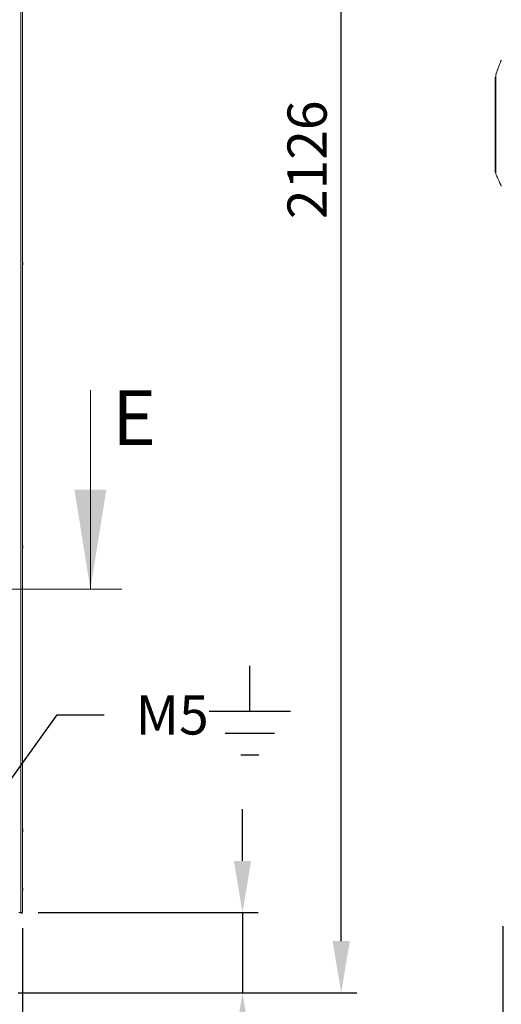
# Model space of a CAD drawing. Units: millimetres. Extents: x 63 to 8513, y 73 to 6097.
# Drawn here: x 1484 to 2098, y 1437 to 2694 of the extents above; entities that cross this region are included whole.
import ezdxf
from ezdxf import colors
from ezdxf.entities.mleader import LeaderData, LeaderLine
from ezdxf.math import Vec2, Vec3

# ---------------------------------------------------------------- set-up
doc = ezdxf.new("R2010")
doc.units = ezdxf.units.MM
doc.header["$LTSCALE"] = 5
doc.header["$PDSIZE"] = -1
doc.layers.add('Dimensions', color=7, linetype='Continuous')
doc.styles.add('SLDTEXTSTYLE1', font='romans.shx', dxfattribs={"width": 0.75})
doc.styles.get("Standard").update_dxf_attribs({"font": 'romans.shx', "width": 0.8})
doc.dimstyles.new('SLDDIMSTYLE2', dxfattribs={"dimscale": 10, "dimtxt": 2.5, "dimasz": 3.302, "dimexe": 1, "dimexo": 1, "dimgap": 0.926042, "dimtad": 1, "dimdec": 0, "dimrnd": 1e-09, "dimzin": 12, "dimdsep": 46, "dimtxsty": 'Standard', "dimcen": 2, "dimadec": 0, "dimazin": 3, "dimtfac": 1, "dimtdec": 0, "dimtmove": 0, "dimatfit": 0, "dimfxl": 1, "dimfrac": 2, "dimtolj": 1, "dimtzin": 12, "dimarcsym": 0})

# ---------------------------------------------------------------- blocks, each defined once
blk = doc.blocks.new('*D2')
at = {"layer": 'Defpoints', "color": 0, "transparency": 16777216}
for p in [(676.6, 1553.8), (1487.4, 1553.8), (1487.4, 1047.9)]:
    blk.add_point(p, dxfattribs=at)
at = {"layer": 'Dimensions', "color": 0, "lineweight": -2, "transparency": 16777216}
for p, q in [((676.6, 1533.8), (676.6, 1027.9)), ((1487.4, 1533.8), (1487.4, 1027.9)), ((742.6, 1047.9), (1421.3, 1047.9))]:
    blk.add_line(p, q, dxfattribs=at)
at = {"layer": 'Dimensions', "color": 0, "transparency": 16777216}
for points in [[(742.6, 1058.9), (742.6, 1036.9), (676.6, 1047.9)], [(1421.3, 1058.9), (1421.3, 1036.9), (1487.4, 1047.9)]]:
    blk.add_solid(points, dxfattribs=at)
at = {"layer": 'Dimensions', "color": 0, "transparency": 16777216, "insert": (1082, 1091.5), "char_height": 50, "attachment_point": 5}
blk.add_mtext('\\A1;811', dxfattribs=at)
blk = doc.blocks.new('*D5')
at = {"layer": 'Defpoints', "color": 0, "transparency": 16777216}
for p in [(1487.4, 1553.8), (1462, 1451.5), (1767.9, 1451.5)]:
    blk.add_point(p, dxfattribs=at)
at = {"layer": 'Dimensions', "color": 0, "lineweight": -2, "transparency": 16777216}
for p, q in [((1767.9, 1619.8), (1767.9, 1685.8)), ((1507.4, 1553.8), (1787.9, 1553.8)), ((1767.9, 1553.8), (1767.9, 1451.5)), ((1482, 1451.5), (1787.9, 1451.5)), ((1767.9, 1385.4), (1767.9, 1185.2))]:
    blk.add_line(p, q, dxfattribs=at)
at = {"layer": 'Dimensions', "color": 0, "transparency": 16777216}
for points in [[(1756.9, 1619.8), (1778.9, 1619.8), (1767.9, 1553.8)], [(1756.9, 1385.4), (1778.9, 1385.4), (1767.9, 1451.5)]]:
    blk.add_solid(points, dxfattribs=at)
at = {"layer": 'Dimensions', "color": 0, "transparency": 16777216, "insert": (1724.4, 1252.3), "char_height": 50, "attachment_point": 5, "rotation": 90}
blk.add_mtext('\\A1;102', dxfattribs=at)
blk = doc.blocks.new('*D6')
at = {"layer": 'Defpoints', "color": 0, "transparency": 16777216}
for p in [(1482, 3577.9), (1893.8, 3577.9), (1462, 1451.5)]:
    blk.add_point(p, dxfattribs=at)
at = {"layer": 'Dimensions', "color": 0, "lineweight": -2, "transparency": 16777216}
for p, q in [((1502, 3577.9), (1913.8, 3577.9)), ((1893.8, 1517.5), (1893.8, 3511.8)), ((1482, 1451.5), (1913.8, 1451.5))]:
    blk.add_line(p, q, dxfattribs=at)
at = {"layer": 'Dimensions', "color": 0, "transparency": 16777216}
for points in [[(1882.8, 3511.8), (1904.8, 3511.8), (1893.8, 3577.9)], [(1882.8, 1517.5), (1904.8, 1517.5), (1893.8, 1451.5)]]:
    blk.add_solid(points, dxfattribs=at)
at = {"layer": 'Dimensions', "color": 0, "transparency": 16777216, "insert": (1850.3, 2514.7), "char_height": 50, "attachment_point": 5, "rotation": 90}
blk.add_mtext('\\A1;2126', dxfattribs=at)
blk = doc.blocks.new('*D9')
at = {"layer": 'Defpoints', "color": 0, "transparency": 16777216}
for p in [(2100.1, 1556.6), (2128.3, 1457.9), (2100.1, 1168.3)]:
    blk.add_point(p, dxfattribs=at)
at = {"layer": 'Dimensions', "color": 0, "lineweight": -2, "transparency": 16777216}
for p, q in [((2100.1, 1536.6), (2100.1, 1148.3)), ((2128.3, 1437.9), (2128.3, 1148.3)), ((2034.1, 1168.3), (1866.2, 1168.3)), ((2128.3, 1168.3), (2100.1, 1168.3)), ((2194.3, 1168.3), (2260.4, 1168.3))]:
    blk.add_line(p, q, dxfattribs=at)
at = {"layer": 'Dimensions', "color": 0, "transparency": 16777216}
for points in [[(2034.1, 1179.3), (2034.1, 1157.3), (2100.1, 1168.3)], [(2194.3, 1179.3), (2194.3, 1157.3), (2128.3, 1168.3)]]:
    blk.add_solid(points, dxfattribs=at)
at = {"layer": 'Dimensions', "color": 0, "transparency": 16777216, "insert": (1917.1, 1211.8), "char_height": 50, "attachment_point": 5}
blk.add_mtext('\\A1;28', dxfattribs=at)

msp = doc.modelspace()

# ---------------------------------------------------------------- linework, layer by layer
at = {"color": 7, "linetype": 'Continuous', "lineweight": 18}
for p, q in [((1485.1, 3573.8, 72), (1485.1, 1553.8, 72)), ((1487.3, 3573.8, 72), (1487.3, 1553.8, 72)), ((1487.4, 3573.8, 72), (1487.4, 1553.8, 72)), ((2090, 2610.5, 72), (2090, 2619.5, 72)), ((2090, 2609.8, 72), (2090, 2610.5, 72)), ((2090, 2609.8, 72), (2090.5, 2609.8, 72)), ((2090, 2508.6, 72), (2090, 2609.8, 72)), ((2091.1, 2611, 72), (2090.5, 2611, 72)), ((2090.5, 2611, 72), (2090.5, 2609.8, 72)), ((2090.5, 2611, 72), (2091.1, 2611, 72)), ((2090.5, 2611, 72), (2090.5, 2611, 72)), ((2090.5, 2609.8, 72), (2090.5, 2508.6, 72)), ((2091.1, 2612.6, 72), (2091.1, 2608.1, 72)), ((2091.1, 2608.1, 72), (2091.1, 2511.9, 72)), ((2090.5, 2508.6, 72), (2090, 2508.6, 72)), ((2090, 2499.5, 72), (2090, 2508.6, 72)), ((2091.1, 2511.9, 72), (2091.1, 2507.4, 72)), ((2090.5, 2499, 72), (2091.1, 2499, 72)), ((1487.8, 2383.8, 72), (1487.8, 2383.6, 72)), ((1487.8, 2382.9, 72), (1487.8, 2383.4, 72)), ((1487.8, 2381.8, 72), (1487.8, 2382, 72)), ((1573.9, 2220.5, 72), (1573.9, 1966.5, 72)), ((1487.7, 2021.8, 72), (1487.7, 2021.6, 72)), ((1487.7, 2020.9, 72), (1487.7, 2021.4, 72)), ((1487.7, 2020.6, 72), (1487.7, 2020.1, 72)), ((1487.7, 2019.8, 72), (1487.7, 2020, 72)), ((1613.9, 1966.5, 72), (541.3, 1966.5, 72)), ((1487.7, 1659.8, 72), (1487.7, 1659.6, 72)), ((1487.7, 1658.9, 72), (1487.7, 1659.4, 72)), ((1487.7, 1658.6, 72), (1487.7, 1658.1, 72)), ((1487.7, 1657.8, 72), (1487.7, 1658, 72)), ((1487.7, 1584.8, 72), (1487.7, 1584.6, 72)), ((1487.7, 1583.9, 72), (1487.7, 1584.4, 72)), ((1487.7, 1583.6, 72), (1487.7, 1583.1, 72)), ((1487.7, 1582.8, 72), (1487.7, 1583, 72)), ((1485.1, 1553.8, 72), (1487.3, 1553.8, 72))]:
    msp.add_line(p, q, dxfattribs=at)
at = {"color": 8, "linetype": 'Continuous', "lineweight": 18}
for p, q in [((2090.2, 2610.9, 72), (2090.2, 2619.9, 72)), ((2090.5, 2609.8, 72), (2091.1, 2609.8, 72)), ((2090.5, 2508.6, 72), (2091.1, 2508.6, 72)), ((2090.5, 2508.6, 72), (2090.5, 2499, 72))]:
    msp.add_line(p, q, dxfattribs=at)
at = {"color": 7, "linetype": 'Continuous', "lineweight": 18, "elevation": 72, "flags": 128}
for points in [[(2091, 2620.5), (2090.9, 2620.4), (2090.2, 2619.9)], [(1487.8, 2383.4), (1487.7, 2383.5), (1487.7, 2383.6)], [(1487.8, 2382.6), (1487.8, 2382.5), (1487.8, 2382.5), (1487.8, 2382.4), (1487.8, 2382.4), (1487.8, 2382.3), (1487.8, 2382.2), (1487.8, 2382.2), (1487.8, 2382.1)], [(1487.7, 2021.4), (1487.7, 2021.5), (1487.7, 2021.6)], [(1487.7, 1659.4), (1487.7, 1659.5), (1487.7, 1659.6)], [(1487.7, 1584.4), (1487.7, 1584.5), (1487.7, 1584.6)], [(1485.1, 1553.8), (1485, 1553.8), (1484.6, 1553.8), (1484.2, 1553.8), (1483.7, 1553.8), (1483.2, 1553.8), (1482.9, 1553.8), (1482.7, 1553.8), (1482.6, 1553.8)]]:
    msp.add_lwpolyline(points, dxfattribs=at)
at = {"color": 7, "linetype": 'Continuous', "lineweight": 18}
for centre, radius, start, end in [((2090.5, 2619.5, 72), 0.5, 127.7334, 180), ((2090.5, 2610.5, 72), 0.5, 90, 180), ((2090.5, 2499.5, 72), 0.5, 180, 270), ((1481.3, 2382.8, 72), 6.5, 12.2749, 21.8763), ((1481.3, 2382.8, 72), 6.5, 338.1228, 347.7242), ((1486.5, 2383.1, 72), 1.35, 20.8751, 41.7234), ((1481.3, 2383.5, 72), 6.18, 355.5682, 4.4318), ((1486.5, 2382.1, 72), 1.35, 20.8816, 41.7097), ((1482.2, 2383, 72), 5.64, 340.8525, 351.7055), ((1482.2, 2382.6, 72), 5.64, 340.8551, 351.7029), ((1486.5, 2380.9, 72), 1, 348.976, 11.024), ((1482.2, 2382.9, 72), 5.64, 8.2939, 12.2705), ((1486.7, 2383.3, 72), 1.14, 331.4381, 339.9374), ((1481.3, 2020.8, 72), 6.5, 12.2749, 21.8763), ((1481.3, 2020.8, 72), 6.5, 338.1228, 347.7242), ((1486.5, 2021.1, 72), 1.35, 20.8736, 41.725), ((1481.3, 2021.5, 72), 6.19, 355.5686, 4.4314), ((1486.5, 2020.1, 72), 1.35, 20.8734, 41.7215), ((1482.2, 2021, 72), 5.65, 340.8572, 351.6977), ((1482.2, 2020.6, 72), 5.65, 340.8576, 351.698), ((1486.5, 2018.9, 72), 1, 348.9753, 11.0247), ((1482.2, 2020.9, 72), 5.62, 8.2876, 12.2768), ((1486.7, 2021.3, 72), 1.15, 331.4467, 339.9288), ((1481.3, 1658.8, 72), 6.5, 12.2749, 21.8763), ((1486.5, 1659.1, 72), 1.34, 20.8643, 41.7342), ((1481.3, 1659.5, 72), 6.18, 355.5623, 4.4377), ((1486.5, 1658.1, 72), 1.35, 20.8775, 41.7201), ((1482.2, 1658.9, 72), 5.61, 8.2867, 12.2777), ((1481.3, 1658.8, 72), 6.5, 338.1228, 347.7242), ((1482.2, 1659, 72), 5.65, 340.863, 351.6954), ((1482.2, 1658.6, 72), 5.65, 340.8579, 351.6976), ((1486.5, 1656.9, 72), 1, 348.9808, 11.0103), ((1486.7, 1659.3, 72), 1.15, 331.4493, 339.9304), ((1481.3, 1583.8, 72), 6.5, 12.2749, 21.8763), ((1486.5, 1584.1, 72), 1.35, 20.8789, 41.7196), ((1481.3, 1584.5, 72), 6.18, 355.5649, 4.4315), ((1486.5, 1583.1, 72), 1.34, 20.8635, 41.7332), ((1482.2, 1583.9, 72), 5.64, 8.2956, 12.2687), ((1486.7, 1584.3, 72), 1.14, 331.4125, 339.9672), ((1481.3, 1583.8, 72), 6.5, 338.1228, 347.7242), ((1482.2, 1584, 72), 5.65, 340.8599, 351.6985), ((1482.2, 1583.6, 72), 5.65, 340.8631, 351.6953), ((1486.5, 1581.9, 72), 1, 348.9907, 11.0093), ((1486.1, 1553.8, 72), 1.25, 179.9996, 359.9996), ((1486.1, 1553.8, 72), 0.05, 179.9996, 359.9996), ((1487.3, 1554.8, 72), 1.03, 269.2082, 270.7293)]:
    msp.add_arc(centre, radius, start, end, dxfattribs=at)
for points, knots in [([(2097.2, 2639.8, 72), (2096.7, 2638.7, 72), (2096, 2636.6, 72), (2095, 2634, 72), (2094.1, 2631.8, 72), (2093.3, 2629.6, 72), (2092.3, 2626.9, 72), (2091.5, 2624.9, 72), (2091.1, 2623.8, 72)], [0, 0, 0, 0, 0.214811, 0.381689, 0.500665, 0.619527, 0.78596, 1, 1, 1, 1]), ([(2098, 2642, 72), (2097.9, 2641.7, 72), (2097.7, 2641, 72), (2097.4, 2640.4, 72), (2097.1, 2639.8, 72), (2097, 2639.1, 72), (2096.9, 2638.8, 72)], [0, 0, 0, 0, 0.226939, 0.476516, 0.731495, 1, 1, 1, 1]), ([(2098, 2642, 72), (2097.9, 2641.8, 72), (2097.8, 2641.3, 72), (2097.7, 2641, 72), (2097.6, 2640.8, 72)], [0, 0, 0, 0, 0.4584156, 1, 1, 1, 1]), ([(2091.1, 2623.7, 72), (2091.1, 2623.7, 72), (2091.1, 2623.6, 72), (2091.1, 2623, 72), (2091.1, 2621.9, 72), (2091.1, 2620.5, 72), (2091.1, 2618.8, 72), (2091.1, 2616.9, 72), (2091.1, 2614.8, 72), (2091.1, 2613.3, 72), (2091.1, 2612.6, 72)], [0, 0, 0, 0, 0.119093, 0.244937, 0.370781, 0.496623, 0.622467, 0.748311, 0.874155, 1, 1, 1, 1]), ([(2090, 2610.5, 72), (2090, 2610.5, 72), (2090, 2610.6, 72), (2090, 2610.7, 72), (2090.1, 2610.9, 72), (2090.2, 2610.9, 72)], [0, 0, 0, 0, 0.00683, 0.615882, 1, 1, 1, 1]), ([(2090.2, 2610.9, 72), (2090.2, 2610.9, 72), (2090.3, 2611, 72), (2090.5, 2611, 72), (2090.5, 2611, 72)], [0, 0, 0, 0, 0.618455, 1, 1, 1, 1]), ([(2091.1, 2507.4, 72), (2091.1, 2506.3, 72), (2091.1, 2504, 72), (2091.1, 2500.9, 72), (2091.1, 2498.4, 72), (2091.1, 2496.8, 72), (2091.1, 2496.1, 72), (2091.1, 2496.3, 72), (2091.1, 2496.4, 72)], [0, 0, 0, 0, 0.190453, 0.380906, 0.571358, 0.76181, 0.952265, 1, 1, 1, 1]), ([(2091.1, 2496.3, 72), (2091.6, 2495.2, 72), (2092.4, 2493.4, 72), (2093.4, 2491.1, 72), (2094.3, 2489.1, 72), (2095, 2487.7, 72), (2095.4, 2486.8, 72), (2095.6, 2486.4, 72), (2095.7, 2486, 72), (2095.9, 2485.7, 72), (2096.1, 2485.2, 72), (2096.3, 2484.7, 72), (2096.6, 2484.1, 72), (2096.9, 2483.5, 72), (2097.2, 2483, 72), (2097.5, 2482.4, 72), (2097.8, 2481.7, 72), (2097.9, 2481.3, 72), (2098, 2481, 72)], [0, 0, 0, 0, 0.121336, 0.215309, 0.282272, 0.357343, 0.388373, 0.402125, 0.414644, 0.427359, 0.441595, 0.477813, 0.527137, 0.590712, 0.679641, 0.789545, 0.894652, 1, 1, 1, 1]), ([(1487.4, 2383.5, 72), (1487.4, 2383.5, 72), (1487.5, 2383.5, 72), (1487.7, 2383.6, 72), (1487.8, 2383.6, 72)], [0, 0, 0, 0, 0.341341, 1, 1, 1, 1]), ([(1487.4, 2383.3, 72), (1487.5, 2383.3, 72), (1487.6, 2383.4, 72), (1487.7, 2383.4, 72), (1487.8, 2383.4, 72)], [0, 0, 0, 0, 0.1933648, 1, 1, 1, 1]), ([(1487.4, 2021.5, 72), (1487.4, 2021.5, 72), (1487.5, 2021.5, 72), (1487.7, 2021.6, 72), (1487.7, 2021.6, 72)], [0, 0, 0, 0, 0.341345, 1, 1, 1, 1]), ([(1487.4, 2021.3, 72), (1487.5, 2021.3, 72), (1487.6, 2021.4, 72), (1487.7, 2021.4, 72), (1487.7, 2021.4, 72)], [0, 0, 0, 0, 0.193356, 1, 1, 1, 1]), ([(1487.4, 1659.5, 72), (1487.4, 1659.5, 72), (1487.5, 1659.5, 72), (1487.7, 1659.6, 72), (1487.7, 1659.6, 72)], [0, 0, 0, 0, 0.341344, 1, 1, 1, 1]), ([(1487.4, 1659.3, 72), (1487.4, 1659.3, 72), (1487.6, 1659.4, 72), (1487.7, 1659.4, 72), (1487.7, 1659.4, 72)], [0, 0, 0, 0, 0.193284, 1, 1, 1, 1]), ([(1487.4, 1584.5, 72), (1487.4, 1584.5, 72), (1487.5, 1584.5, 72), (1487.7, 1584.6, 72), (1487.7, 1584.6, 72)], [0, 0, 0, 0, 0.3412689, 1, 1, 1, 1]), ([(1487.4, 1584.3, 72), (1487.4, 1584.3, 72), (1487.6, 1584.4, 72), (1487.7, 1584.4, 72), (1487.7, 1584.4, 72)], [0, 0, 0, 0, 0.193282, 1, 1, 1, 1])]:
    msp.add_open_spline(points, degree=3, knots=knots, dxfattribs=at)
msp.add_solid([(1573.9, 1966.5, 72), (1594.2, 2093.5, 72), (1553.6, 2093.5, 72)], dxfattribs=at)
at = {"layer": 'Dimensions'}
for p, q in [((1777.3, 1810.8, 72), (1777.3, 1868.9, 72)), ((1725.4, 1810.8, 72), (1829.2, 1810.8, 72)), ((1745.7, 1783, 72), (1808.9, 1783, 72)), ((1766, 1755.3, 72), (1788.6, 1755.3, 72))]:
    msp.add_line(p, q, dxfattribs=at)

# ---------------------------------------------------------------- texts
at = {"color": 7, "linetype": 'Continuous', "lineweight": 0, "insert": (1601.5, 2220.5, 72), "char_height": 70, "attachment_point": 1, "style": 'SLDTEXTSTYLE1'}
msp.add_mtext('E', dxfattribs=at)

# ---------------------------------------------------------------- dimensions: what is measured, and where the dimension line sits
at = {"layer": 'Dimensions'}
for base, p1, p2, picture, middle in [((1893.8, 3577.9, 72), (1462, 1451.5, 72), (1482, 3577.9, 72), '*D6', (1850.3, 2514.7, 72)), ((1767.9, 1451.5, 72), (1487.4, 1553.8, 72), (1462, 1451.5, 72), '*D5', (1724.4, 1252.3, 72))]:
    dim = msp.add_linear_dim(base=base, p1=p1, p2=p2, angle=90, dimstyle='SLDDIMSTYLE2', override={"dimscale": 20}, dxfattribs=at)
    dim.commit()
    dim.dimension.update_dxf_attribs({"geometry": picture, "text_midpoint": middle})
for base, p1, p2, picture, middle in [((1487.4, 1047.9, 72), (676.6, 1553.8, 72), (1487.4, 1553.8, 72), '*D2', (1082, 1091.5, 72)), ((2100.1, 1168.3, 72), (2128.3, 1457.9, 72), (2100.1, 1556.6, 72), '*D9', (1917.1, 1211.8, 72))]:
    dim = msp.add_linear_dim(base=base, p1=p1, p2=p2, dimstyle='SLDDIMSTYLE2', override={"dimscale": 20}, dxfattribs=at)
    dim.commit()
    dim.dimension.update_dxf_attribs({"geometry": picture, "text_midpoint": middle})

# ---------------------------------------------------------------- leaders
ml = msp.add_multileader_mtext('Standard', dxfattribs=at)
ml.set_content('M5', color=256)
ml.set_leader_properties()
ml.build(insert=Vec2(0, 0))
ml.multileader.update_dxf_attribs({"text_right_attachment_type": 6, "dogleg_length": 3, "arrow_head_size": 66, "scale": 5})
ctx = ml.context
ctx.base_point, ctx.scale, ctx.char_height, ctx.arrow_head_size, ctx.landing_gap_size, ctx.plane_origin = Vec3(1591.6, 1806.1, 72), 5, 50, 66, 40, Vec3(1170.7, 1293.2, 72)
ctx.right_attachment = 6
notes = []
notes.append((ctx, [(0, (1, 1, 0), (1531.6, 1806.1, 72), (1, 0), 60, [(0, [(1403.9, 1628.8, 72)], 0, [])])]))
ctx.mtext.insert, ctx.mtext.flow_direction = Vec3(1631.6, 1831.1, 72), 5
for ctx, leaders in notes:
    for number, flags, end, landing, length, lines in leaders:
        leader = LeaderData()
        leader.index, (leader.has_last_leader_line, leader.has_dogleg_vector, leader.attachment_direction) = number, flags
        leader.last_leader_point, leader.dogleg_vector, leader.dogleg_length = Vec3(end), Vec3(landing), length
        for number, points, colour, breaks in lines:
            line = LeaderLine()
            line.index, line.vertices, line.color, line.breaks = number, Vec3.list(points), colors.encode_raw_color(colour), breaks
            leader.lines.append(line)
        ctx.leaders.append(leader)

doc.saveas('drawing.dxf')
